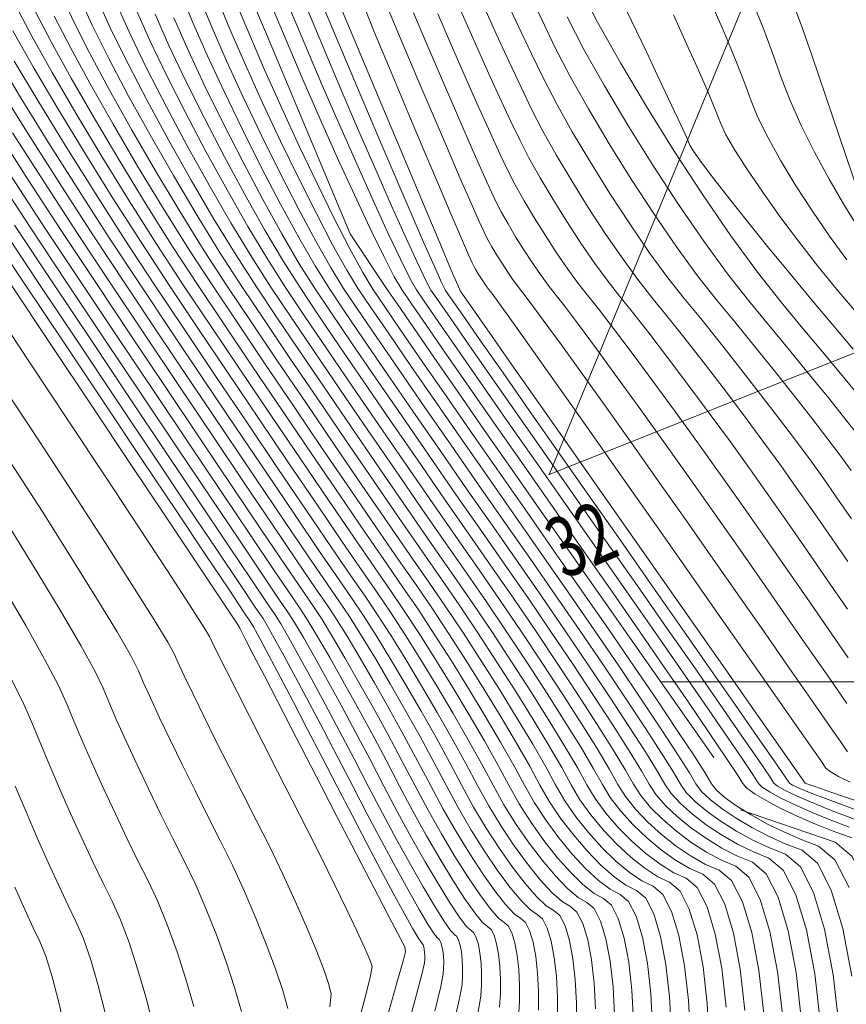
# Model space of a CAD drawing. Units: millimetres. Extents: x 605200 to 617090, y 2087246 to 2101250.
# Drawn here: x 611026 to 611047, y 2095892 to 2095916 of the extents above; entities that cross this region are included whole.
import ezdxf

# ---------------------------------------------------------------- set-up
doc = ezdxf.new("R2010")
doc.units = ezdxf.units.MM
for name, color, linetype in [('CVL_CURV_D', 8, 'Continuous'), ('CVL_CURV_G', 2, 'Continuous'), ('CVL_RETUTM', 8, 'Continuous'), ('Estructura', 4, 'Continuous'), ('ortofoto', 8, 'Continuous')]:
    doc.layers.add(name, color=color, linetype=linetype)
doc.styles.add('MONOTXT4', font='MONOTXT4.shx')
picture_1 = doc.add_image_def('image1.bil', size_in_pixel=(5945, 7002))

msp = doc.modelspace()

# ---------------------------------------------------------------- linework, layer by layer
at = {"layer": 'CVL_CURV_D', "linetype": 'Continuous', "lineweight": 0}
for points, elevation in [([(611047.424, 2095912.134), (611046.252, 2095915.585), (611046.01, 2095916.277), (611045.731, 2095917.037), (611045.43, 2095917.833), (611045.119, 2095918.631), (611044.811, 2095919.398), (611044.519, 2095920.103), (611044.256, 2095920.711), (611044.034, 2095921.191), (611043.82, 2095921.671), (611043.577, 2095922.281), (611043.317, 2095922.989), (611043.05, 2095923.761), (611042.787, 2095924.564), (611042.54, 2095925.365), (611042.32, 2095926.132), (611042.138, 2095926.83), (611041.287, 2095930.315)], 10.5), ([(611034.736, 2095911.164), (611032.671, 2095916.074), (611032.28, 2095917.014), (611031.889, 2095917.967), (611031.513, 2095918.9), (611031.165, 2095919.777), (611030.859, 2095920.564), (611030.608, 2095921.225), (611030.427, 2095921.726), (611030.329, 2095922.032), (611030.051, 2095923.079)], 20.5), ([(611046.455, 2095891.474), (611046.313, 2095892.73), (611046.106, 2095893.821), (611045.842, 2095894.697), (611045.528, 2095895.31), (611045.173, 2095895.611), (611044.787, 2095895.764), (611044.388, 2095895.96), (611043.991, 2095896.19), (611043.612, 2095896.442), (611043.266, 2095896.705), (611042.968, 2095896.969), (611042.733, 2095897.222), (611042.577, 2095897.454), (611042.396, 2095897.769), (611042.094, 2095898.256), (611041.691, 2095898.882), (611041.209, 2095899.616), (611040.67, 2095900.424), (611040.094, 2095901.275), (611039.504, 2095902.136), (611038.92, 2095902.975), (611038.312, 2095903.844), (611037.655, 2095904.788), (611036.975, 2095905.768), (611036.301, 2095906.744), (611035.66, 2095907.676), (611035.08, 2095908.524), (611034.587, 2095909.247), (611034.21, 2095909.807), (611033.863, 2095910.362), (611033.454, 2095911.073), (611033.002, 2095911.902), (611032.528, 2095912.809), (611032.052, 2095913.756), (611031.593, 2095914.703), (611031.172, 2095915.613), (611030.808, 2095916.445), (611030.47, 2095917.264)], 22.5), ([(611034.884, 2095917.336), (611035.331, 2095916.191), (611035.755, 2095915.185), (611036.173, 2095914.193), (611036.573, 2095913.249), (611036.938, 2095912.388), (611037.255, 2095911.643), (611037.51, 2095911.047), (611037.688, 2095910.635), (611037.775, 2095910.439), (611037.818, 2095910.357), (611037.87, 2095910.264), (611037.929, 2095910.164), (611037.993, 2095910.062), (611038.059, 2095909.962), (611038.123, 2095909.869), (611038.184, 2095909.785), (611038.238, 2095909.717), (611038.376, 2095909.532), (611038.673, 2095909.119), (611039.105, 2095908.513), (611039.648, 2095907.749), (611040.277, 2095906.861), (611040.967, 2095905.884), (611041.693, 2095904.852), (611042.432, 2095903.801), (611043.17, 2095902.749), (611043.894, 2095901.716), (611044.581, 2095900.736), (611045.206, 2095899.843), (611045.744, 2095899.074), (611046.171, 2095898.463), (611046.463, 2095898.044), (611046.595, 2095897.852), (611046.697, 2095897.767), (611046.903, 2095897.648), (611047.195, 2095897.502)], 17.5), ([(611040.44, 2095917.329), (611040.903, 2095916.431), (611041.472, 2095915.417), (611042.118, 2095914.332), (611042.812, 2095913.223), (611043.525, 2095912.135), (611044.225, 2095911.115), (611044.885, 2095910.208), (611045.475, 2095909.462), (611046.021, 2095908.807), (611046.559, 2095908.16), (611047.071, 2095907.543), (611047.538, 2095906.978)], 13), ([(611047.274, 2095908.286), (611046.749, 2095908.909), (611046.21, 2095909.552), (611045.669, 2095910.203), (611045.14, 2095910.849), (611044.641, 2095911.468), (611044.189, 2095912.037), (611043.801, 2095912.534), (611043.495, 2095912.936), (611043.29, 2095913.221), (611043.202, 2095913.367), (611043.131, 2095913.534), (611042.974, 2095913.877), (611042.744, 2095914.369), (611042.455, 2095914.983), (611042.118, 2095915.691), (611041.749, 2095916.464), (611041.358, 2095917.276)], 12.5), ([(611043.688, 2095890.98), (611043.636, 2095891.984), (611043.532, 2095892.902), (611043.381, 2095893.7), (611043.188, 2095894.341), (611042.958, 2095894.789), (611042.698, 2095895.009), (611042.403, 2095895.145), (611042.076, 2095895.358), (611041.732, 2095895.632), (611041.383, 2095895.955), (611041.046, 2095896.31), (611040.734, 2095896.686), (611040.462, 2095897.066), (611040.243, 2095897.438), (611040.008, 2095897.869), (611039.686, 2095898.42), (611039.298, 2095899.061), (611038.861, 2095899.761), (611038.395, 2095900.49), (611037.919, 2095901.219), (611037.452, 2095901.918), (611037.013, 2095902.556), (611036.534, 2095903.242), (611035.956, 2095904.079), (611035.308, 2095905.022), (611034.619, 2095906.03), (611033.918, 2095907.059), (611033.234, 2095908.067), (611032.597, 2095909.012), (611032.035, 2095909.849), (611031.495, 2095910.683), (611030.919, 2095911.619), (611030.329, 2095912.613), (611029.75, 2095913.624), (611029.206, 2095914.61), (611028.719, 2095915.53), (611028.314, 2095916.341), (611028.013, 2095917.001)], 25.5), ([(611047.24, 2095892.672), (611047.014, 2095893.861), (611046.727, 2095894.816), (611046.385, 2095895.484), (611045.997, 2095895.811), (611045.581, 2095895.97), (611045.158, 2095896.161), (611044.745, 2095896.376), (611044.356, 2095896.604), (611044.006, 2095896.837), (611043.713, 2095897.063), (611043.49, 2095897.274), (611043.354, 2095897.46), (611043.192, 2095897.736), (611042.897, 2095898.201), (611042.489, 2095898.823), (611041.992, 2095899.567), (611041.428, 2095900.402), (611040.819, 2095901.294), (611040.187, 2095902.209), (611039.555, 2095903.115), (611038.905, 2095904.044), (611038.221, 2095905.024), (611037.531, 2095906.017), (611036.862, 2095906.982), (611036.241, 2095907.882), (611035.695, 2095908.676), (611035.251, 2095909.326), (611034.935, 2095909.793), (611034.652, 2095910.254), (611034.299, 2095910.891), (611033.893, 2095911.665), (611033.454, 2095912.537), (611033, 2095913.471), (611032.551, 2095914.428), (611032.125, 2095915.37), (611031.74, 2095916.26), (611031.375, 2095917.139)], 21.5), ([(611047.169, 2095894.875), (611046.813, 2095895.571), (611046.41, 2095895.911), (611045.978, 2095896.073), (611045.544, 2095896.262), (611045.121, 2095896.469), (611044.727, 2095896.686), (611044.376, 2095896.902), (611044.085, 2095897.11), (611043.869, 2095897.3), (611043.743, 2095897.463), (611043.591, 2095897.719), (611043.298, 2095898.174), (611042.888, 2095898.793), (611042.383, 2095899.543), (611041.807, 2095900.391), (611041.181, 2095901.303), (611040.529, 2095902.246), (611039.873, 2095903.185), (611039.201, 2095904.144), (611038.504, 2095905.143), (611037.809, 2095906.141), (611037.143, 2095907.101), (611036.531, 2095907.985), (611036.002, 2095908.752), (611035.582, 2095909.365), (611035.298, 2095909.786), (611035.047, 2095910.201), (611034.721, 2095910.8), (611034.338, 2095911.546), (611033.917, 2095912.401), (611033.475, 2095913.328), (611033.03, 2095914.29), (611032.601, 2095915.248), (611032.206, 2095916.167), (611031.828, 2095917.076)], 21), ([(611038.601, 2095917.04), (611038.934, 2095916.328), (611039.256, 2095915.648), (611039.552, 2095915.032), (611039.874, 2095914.406), (611040.271, 2095913.699), (611040.722, 2095912.943), (611041.206, 2095912.169), (611041.703, 2095911.411), (611042.191, 2095910.699), (611042.651, 2095910.067), (611043.062, 2095909.547), (611043.473, 2095909.049), (611043.931, 2095908.48), (611044.416, 2095907.866), (611044.908, 2095907.235), (611045.387, 2095906.612), (611045.832, 2095906.023), (611046.223, 2095905.495), (611046.54, 2095905.055), (611046.851, 2095904.608), (611047.228, 2095904.064)], 14.5), ([(611041.796, 2095891.566), (611041.757, 2095892.323), (611041.678, 2095893.017), (611041.564, 2095893.619), (611041.418, 2095894.103), (611041.245, 2095894.442), (611041.049, 2095894.608), (611040.815, 2095894.733), (611040.536, 2095894.956), (611040.225, 2095895.26), (611039.897, 2095895.63), (611039.566, 2095896.047), (611039.245, 2095896.497), (611038.947, 2095896.962), (611038.688, 2095897.426), (611038.416, 2095897.936), (611038.081, 2095898.53), (611037.702, 2095899.18), (611037.296, 2095899.858), (611036.879, 2095900.535), (611036.47, 2095901.182), (611036.085, 2095901.772), (611035.742, 2095902.276), (611035.349, 2095902.841), (611034.823, 2095903.606), (611034.196, 2095904.525), (611033.497, 2095905.554), (611032.756, 2095906.648), (611032.003, 2095907.763), (611031.27, 2095908.854), (611030.585, 2095909.877), (611029.916, 2095910.898), (611029.229, 2095911.983), (611028.547, 2095913.087), (611027.899, 2095914.168), (611027.309, 2095915.18), (611026.803, 2095916.081), (611026.409, 2095916.827)], 27.5), ([(611044.106, 2095891.899), (611043.995, 2095892.873), (611043.835, 2095893.72), (611043.63, 2095894.4), (611043.387, 2095894.876), (611043.111, 2095895.109), (611042.801, 2095895.248), (611042.462, 2095895.458), (611042.108, 2095895.725), (611041.755, 2095896.036), (611041.416, 2095896.376), (611041.106, 2095896.733), (611040.84, 2095897.092), (611040.632, 2095897.44), (611040.406, 2095897.853), (611040.088, 2095898.393), (611039.697, 2095899.031), (611039.252, 2095899.737), (611038.774, 2095900.479), (611038.282, 2095901.229), (611037.794, 2095901.954), (611037.331, 2095902.626), (611036.83, 2095903.343), (611036.239, 2095904.197), (611035.586, 2095905.147), (611034.899, 2095906.149), (611034.208, 2095907.162), (611033.541, 2095908.143), (611032.928, 2095909.051), (611032.398, 2095909.842), (611031.89, 2095910.63), (611031.341, 2095911.528), (611030.775, 2095912.494), (611030.213, 2095913.488), (611029.68, 2095914.468), (611029.198, 2095915.392), (611028.79, 2095916.22), (611028.479, 2095916.909)], 25), ([(611044.576, 2095891.814), (611044.459, 2095892.845), (611044.289, 2095893.74), (611044.072, 2095894.46), (611043.815, 2095894.963), (611043.523, 2095895.209), (611043.198, 2095895.351), (611042.847, 2095895.559), (611042.485, 2095895.818), (611042.126, 2095896.117), (611041.786, 2095896.442), (611041.479, 2095896.78), (611041.219, 2095897.118), (611041.021, 2095897.443), (611040.804, 2095897.836), (611040.489, 2095898.366), (611040.096, 2095899.001), (611039.644, 2095899.713), (611039.154, 2095900.468), (611038.644, 2095901.238), (611038.136, 2095901.991), (611037.648, 2095902.695), (611037.127, 2095903.443), (611036.522, 2095904.315), (611035.864, 2095905.271), (611035.179, 2095906.268), (611034.498, 2095907.265), (611033.849, 2095908.22), (611033.26, 2095909.09), (611032.76, 2095909.835), (611032.284, 2095910.576), (611031.764, 2095911.437), (611031.22, 2095912.376), (611030.676, 2095913.352), (611030.155, 2095914.326), (611029.677, 2095915.254), (611029.267, 2095916.098), (611028.945, 2095916.816)], 24.5), ([(611047.17, 2095896.382), (611046.699, 2095896.563), (611046.251, 2095896.748), (611045.842, 2095896.929), (611045.487, 2095897.1), (611045.202, 2095897.252), (611045.005, 2095897.378), (611044.91, 2095897.471), (611044.785, 2095897.669), (611044.502, 2095898.091), (611044.085, 2095898.703), (611043.558, 2095899.471), (611042.944, 2095900.358), (611042.269, 2095901.331), (611041.555, 2095902.355), (611040.827, 2095903.395), (611040.09, 2095904.445), (611039.354, 2095905.497), (611038.643, 2095906.514), (611037.984, 2095907.459), (611037.403, 2095908.293), (611036.925, 2095908.98), (611036.577, 2095909.483), (611036.386, 2095909.764), (611036.231, 2095910.04), (611035.989, 2095910.527), (611035.675, 2095911.19), (611035.306, 2095911.994), (611034.898, 2095912.901), (611034.467, 2095913.876), (611034.03, 2095914.884), (611033.603, 2095915.889), (611033.185, 2095916.888)], 19.5), ([(611047.567, 2095896.485), (611047.084, 2095896.664), (611046.628, 2095896.841), (611046.213, 2095897.011), (611045.857, 2095897.165), (611045.575, 2095897.299), (611045.383, 2095897.404), (611045.299, 2095897.474), (611045.183, 2095897.652), (611044.903, 2095898.064), (611044.484, 2095898.674), (611043.949, 2095899.446), (611043.323, 2095900.347), (611042.631, 2095901.34), (611041.897, 2095902.391), (611041.144, 2095903.465), (611040.387, 2095904.545), (611039.637, 2095905.615), (611038.921, 2095906.639), (611038.264, 2095907.578), (611037.693, 2095908.396), (611037.233, 2095909.057), (611036.909, 2095909.523), (611036.748, 2095909.757), (611036.626, 2095909.986), (611036.411, 2095910.436), (611036.12, 2095911.072), (611035.769, 2095911.858), (611035.372, 2095912.758), (611034.946, 2095913.739), (611034.506, 2095914.763), (611034.069, 2095915.796), (611033.637, 2095916.826)], 19), ([(611047.47, 2095896.764), (611047.004, 2095896.934), (611046.585, 2095897.092), (611046.227, 2095897.231), (611045.947, 2095897.346), (611045.762, 2095897.43), (611045.688, 2095897.477), (611045.581, 2095897.636), (611045.304, 2095898.037), (611044.882, 2095898.644), (611044.34, 2095899.422), (611043.702, 2095900.336), (611042.994, 2095901.35), (611042.239, 2095902.428), (611041.462, 2095903.535), (611040.683, 2095904.646), (611039.92, 2095905.734), (611039.199, 2095906.763), (611038.545, 2095907.697), (611037.984, 2095908.499), (611037.54, 2095909.133), (611037.241, 2095909.562), (611037.111, 2095909.75), (611037.02, 2095909.933), (611036.834, 2095910.345), (611036.566, 2095910.953), (611036.231, 2095911.722), (611035.846, 2095912.616), (611035.425, 2095913.601), (611034.983, 2095914.641), (611034.535, 2095915.703), (611034.09, 2095916.763)], 18.5), ([(611035.648, 2095916.839), (611036.033, 2095915.927), (611036.422, 2095915.008), (611036.803, 2095914.116), (611037.16, 2095913.283), (611037.48, 2095912.542), (611037.748, 2095911.927), (611037.95, 2095911.47), (611038.071, 2095911.205), (611038.161, 2095911.032), (611038.27, 2095910.836), (611038.395, 2095910.627), (611038.529, 2095910.413), (611038.666, 2095910.204), (611038.801, 2095910.007), (611038.928, 2095909.832), (611039.042, 2095909.688), (611039.225, 2095909.451), (611039.549, 2095909.012), (611039.991, 2095908.405), (611040.525, 2095907.663), (611041.129, 2095906.819), (611041.778, 2095905.907), (611042.448, 2095904.959), (611043.116, 2095904.01), (611043.783, 2095903.059), (611044.45, 2095902.107), (611045.093, 2095901.188), (611045.688, 2095900.335), (611046.213, 2095899.583), (611046.643, 2095898.964), (611046.956, 2095898.512), (611047.127, 2095898.262)], 17), ([(611038.048, 2095916.862), (611038.377, 2095916.141), (611038.697, 2095915.447), (611038.995, 2095914.813), (611039.256, 2095914.267), (611039.532, 2095913.731), (611039.871, 2095913.127), (611040.257, 2095912.48), (611040.671, 2095911.818), (611041.095, 2095911.169), (611041.513, 2095910.561), (611041.907, 2095910.02), (611042.258, 2095909.575), (611042.623, 2095909.129), (611043.054, 2095908.586), (611043.531, 2095907.974), (611044.032, 2095907.321), (611044.536, 2095906.653), (611045.021, 2095906), (611045.468, 2095905.388), (611045.855, 2095904.846), (611046.238, 2095904.298), (611046.672, 2095903.673), (611047.139, 2095902.998)], 15), ([(611047.113, 2095910.515), (611046.682, 2095911.101), (611046.255, 2095911.725), (611045.846, 2095912.359), (611045.472, 2095912.977), (611045.15, 2095913.554), (611044.896, 2095914.062), (611044.727, 2095914.476), (611044.57, 2095914.905), (611044.353, 2095915.457), (611044.087, 2095916.101), (611043.787, 2095916.807)], 11.5), ([(611047.453, 2095911.227), (611047.061, 2095911.853), (611046.674, 2095912.519), (611046.307, 2095913.199), (611045.977, 2095913.863), (611045.699, 2095914.482), (611045.489, 2095915.03), (611045.29, 2095915.591), (611045.042, 2095916.247), (611044.759, 2095916.967)], 11), ([(611042.269, 2095891.42), (611042.227, 2095892.238), (611042.142, 2095892.988), (611042.018, 2095893.639), (611041.861, 2095894.163), (611041.673, 2095894.529), (611041.461, 2095894.708), (611041.212, 2095894.836), (611040.921, 2095895.056), (611040.602, 2095895.353), (611040.269, 2095895.711), (611039.936, 2095896.113), (611039.617, 2095896.544), (611039.326, 2095896.988), (611039.077, 2095897.429), (611038.814, 2095897.919), (611038.482, 2095898.503), (611038.101, 2095899.15), (611037.687, 2095899.834), (611037.258, 2095900.524), (611036.832, 2095901.191), (611036.427, 2095901.808), (611036.059, 2095902.346), (611035.645, 2095902.942), (611035.107, 2095903.724), (611034.474, 2095904.649), (611033.777, 2095905.673), (611033.046, 2095906.751), (611032.311, 2095907.839), (611031.601, 2095908.894), (611030.948, 2095909.87), (611030.311, 2095910.844), (611029.651, 2095911.892), (611028.993, 2095912.969), (611028.362, 2095914.032), (611027.783, 2095915.038), (611027.282, 2095915.944), (611026.885, 2095916.705)], 27), ([(611042.742, 2095891.273), (611042.697, 2095892.153), (611042.605, 2095892.959), (611042.472, 2095893.66), (611042.303, 2095894.222), (611042.102, 2095894.616), (611041.873, 2095894.808), (611041.609, 2095894.939), (611041.306, 2095895.157), (611040.978, 2095895.446), (611040.64, 2095895.792), (611040.306, 2095896.179), (611039.989, 2095896.591), (611039.705, 2095897.014), (611039.466, 2095897.432), (611039.212, 2095897.903), (611038.884, 2095898.475), (611038.5, 2095899.121), (611038.078, 2095899.809), (611037.637, 2095900.513), (611037.195, 2095901.201), (611036.769, 2095901.845), (611036.377, 2095902.416), (611035.941, 2095903.042), (611035.39, 2095903.842), (611034.752, 2095904.774), (611034.058, 2095905.792), (611033.337, 2095906.854), (611032.619, 2095907.915), (611031.933, 2095908.933), (611031.31, 2095909.863), (611030.706, 2095910.791), (611030.074, 2095911.801), (611029.438, 2095912.85), (611028.825, 2095913.896), (611028.257, 2095914.895), (611027.761, 2095915.806), (611027.361, 2095916.584)], 26.5), ([(611045.516, 2095891.644), (611045.386, 2095892.787), (611045.197, 2095893.78), (611044.957, 2095894.578), (611044.672, 2095895.137), (611044.348, 2095895.41), (611043.992, 2095895.557), (611043.617, 2095895.759), (611043.238, 2095896.004), (611042.869, 2095896.279), (611042.526, 2095896.574), (611042.223, 2095896.874), (611041.976, 2095897.17), (611041.799, 2095897.449), (611041.6, 2095897.803), (611041.291, 2095898.311), (611040.893, 2095898.942), (611040.427, 2095899.664), (611039.912, 2095900.446), (611039.369, 2095901.257), (611038.82, 2095902.063), (611038.284, 2095902.835), (611037.72, 2095903.643), (611037.089, 2095904.552), (611036.42, 2095905.52), (611035.74, 2095906.506), (611035.079, 2095907.471), (611034.464, 2095908.372), (611033.924, 2095909.169), (611033.485, 2095909.821), (611033.074, 2095910.469), (611032.609, 2095911.255), (611032.111, 2095912.139), (611031.602, 2095913.081), (611031.103, 2095914.041), (611030.635, 2095914.979), (611030.219, 2095915.855), (611029.877, 2095916.63)], 23.5), ([(611045.986, 2095891.559), (611045.849, 2095892.758), (611045.652, 2095893.8), (611045.4, 2095894.638), (611045.1, 2095895.223), (611044.76, 2095895.51), (611044.389, 2095895.661), (611044.003, 2095895.86), (611043.615, 2095896.097), (611043.241, 2095896.361), (611042.896, 2095896.639), (611042.596, 2095896.922), (611042.355, 2095897.196), (611042.188, 2095897.452), (611041.998, 2095897.786), (611041.693, 2095898.283), (611041.292, 2095898.912), (611040.818, 2095899.64), (611040.291, 2095900.435), (611039.732, 2095901.266), (611039.162, 2095902.1), (611038.602, 2095902.905), (611038.016, 2095903.743), (611037.372, 2095904.67), (611036.697, 2095905.644), (611036.021, 2095906.625), (611035.37, 2095907.573), (611034.772, 2095908.448), (611034.255, 2095909.208), (611033.848, 2095909.814), (611033.468, 2095910.415), (611033.031, 2095911.164), (611032.557, 2095912.02), (611032.065, 2095912.945), (611031.577, 2095913.898), (611031.114, 2095914.841), (611030.696, 2095915.734), (611030.342, 2095916.538)], 23), ([(611036.311, 2095916.669), (611036.671, 2095915.824), (611037.033, 2095914.982), (611037.382, 2095914.178), (611037.704, 2095913.442), (611037.985, 2095912.807), (611038.211, 2095912.306), (611038.367, 2095911.97), (611038.503, 2095911.707), (611038.67, 2095911.409), (611038.86, 2095911.09), (611039.064, 2095910.764), (611039.273, 2095910.445), (611039.479, 2095910.145), (611039.673, 2095909.879), (611039.846, 2095909.66), (611040.075, 2095909.371), (611040.426, 2095908.906), (611040.876, 2095908.297), (611041.402, 2095907.577), (611041.98, 2095906.778), (611042.589, 2095905.93), (611043.203, 2095905.067), (611043.801, 2095904.219), (611044.397, 2095903.369), (611045.005, 2095902.499), (611045.604, 2095901.641), (611046.17, 2095900.827), (611046.682, 2095900.091), (611047.115, 2095899.465)], 16.5), ([(611037.493, 2095916.716), (611037.826, 2095915.968), (611038.153, 2095915.241), (611038.46, 2095914.567), (611038.733, 2095913.977), (611038.96, 2095913.501), (611039.189, 2095913.057), (611039.471, 2095912.554), (611039.791, 2095912.016), (611040.135, 2095911.467), (611040.488, 2095910.928), (611040.835, 2095910.422), (611041.162, 2095909.973), (611041.454, 2095909.603), (611041.774, 2095909.21), (611042.178, 2095908.693), (611042.646, 2095908.082), (611043.155, 2095907.406), (611043.684, 2095906.695), (611044.211, 2095905.977), (611044.713, 2095905.281), (611045.171, 2095904.637), (611045.624, 2095903.989), (611046.117, 2095903.282), (611046.627, 2095902.546), (611047.135, 2095901.811)], 15.5), ([(611040.144, 2095916.563), (611040.56, 2095915.756), (611041.072, 2095914.844), (611041.653, 2095913.869), (611042.277, 2095912.871), (611042.917, 2095911.893), (611043.547, 2095910.976), (611044.141, 2095910.161), (611044.67, 2095909.49), (611045.172, 2095908.888), (611045.683, 2095908.267), (611046.186, 2095907.651), (611046.662, 2095907.064), (611047.091, 2095906.529), (611047.454, 2095906.07)], 13.5), ([(611040.374, 2095891.404), (611040.377, 2095892.005), (611040.347, 2095892.578), (611040.288, 2095893.103), (611040.201, 2095893.559), (611040.091, 2095893.925), (611039.96, 2095894.181), (611039.811, 2095894.307), (611039.623, 2095894.423), (611039.38, 2095894.654), (611039.095, 2095894.981), (611038.783, 2095895.386), (611038.456, 2095895.85), (611038.128, 2095896.356), (611037.812, 2095896.884), (611037.521, 2095897.418), (611037.221, 2095897.986), (611036.877, 2095898.612), (611036.505, 2095899.27), (611036.122, 2095899.931), (611035.742, 2095900.568), (611035.382, 2095901.154), (611035.059, 2095901.663), (611034.788, 2095902.066), (611034.46, 2095902.541), (611033.974, 2095903.251), (611033.362, 2095904.152), (611032.655, 2095905.197), (611031.885, 2095906.34), (611031.081, 2095907.535), (611030.275, 2095908.736), (611029.497, 2095909.899), (611028.732, 2095911.059), (611027.961, 2095912.255), (611027.211, 2095913.443), (611026.51, 2095914.575), (611025.886, 2095915.608)], 29), ([(611040.85, 2095891.859), (611040.817, 2095892.493), (611040.751, 2095893.074), (611040.656, 2095893.579), (611040.533, 2095893.985), (611040.388, 2095894.268), (611040.224, 2095894.407), (611040.02, 2095894.527), (611039.765, 2095894.755), (611039.472, 2095895.074), (611039.154, 2095895.467), (611038.826, 2095895.916), (611038.5, 2095896.403), (611038.19, 2095896.91), (611037.91, 2095897.421), (611037.619, 2095897.969), (611037.279, 2095898.585), (611036.904, 2095899.24), (611036.513, 2095899.906), (611036.121, 2095900.557), (611035.745, 2095901.164), (611035.401, 2095901.699), (611035.106, 2095902.136), (611034.756, 2095902.641), (611034.257, 2095903.369), (611033.64, 2095904.276), (611032.936, 2095905.316), (611032.175, 2095906.442), (611031.388, 2095907.611), (611030.606, 2095908.776), (611029.86, 2095909.891), (611029.127, 2095911.005), (611028.384, 2095912.164), (611027.656, 2095913.324), (611026.973, 2095914.439), (611026.36, 2095915.465)], 28.5), ([(611039.901, 2095891.615), (611039.904, 2095892.151), (611039.878, 2095892.663), (611039.824, 2095893.132), (611039.747, 2095893.539), (611039.649, 2095893.866), (611039.532, 2095894.095), (611039.399, 2095894.207), (611039.226, 2095894.32), (611038.995, 2095894.554), (611038.719, 2095894.888), (611038.411, 2095895.305), (611038.086, 2095895.784), (611037.755, 2095896.309), (611037.433, 2095896.858), (611037.133, 2095897.415), (611036.823, 2095898.003), (611036.476, 2095898.64), (611036.106, 2095899.299), (611035.73, 2095899.955), (611035.363, 2095900.579), (611035.02, 2095901.145), (611034.717, 2095901.626), (611034.47, 2095901.996), (611034.163, 2095902.44), (611033.691, 2095903.133), (611033.084, 2095904.028), (611032.375, 2095905.078), (611031.594, 2095906.237), (611030.773, 2095907.459), (611029.943, 2095908.697), (611029.135, 2095909.906), (611028.338, 2095911.113), (611027.539, 2095912.346), (611026.766, 2095913.561), (611026.047, 2095914.711)], 29.5), ([(611038.929, 2095891.623), (611038.956, 2095892.036), (611038.958, 2095892.444), (611038.938, 2095892.833), (611038.897, 2095893.189), (611038.839, 2095893.498), (611038.764, 2095893.747), (611038.675, 2095893.921), (611038.574, 2095894.006), (611038.431, 2095894.114), (611038.224, 2095894.353), (611037.965, 2095894.702), (611037.668, 2095895.142), (611037.346, 2095895.653), (611037.01, 2095896.214), (611036.676, 2095896.806), (611036.355, 2095897.41), (611036.027, 2095898.036), (611035.673, 2095898.695), (611035.309, 2095899.359), (611034.947, 2095900.003), (611034.605, 2095900.601), (611034.295, 2095901.126), (611034.034, 2095901.553), (611033.835, 2095901.856), (611033.571, 2095902.24), (611033.125, 2095902.897), (611032.528, 2095903.779), (611031.814, 2095904.839), (611031.013, 2095906.031), (611030.158, 2095907.306), (611029.279, 2095908.618), (611028.41, 2095909.92), (611027.548, 2095911.22), (611026.694, 2095912.528), (611025.875, 2095913.798)], 30.5), ([(611037.92, 2095891.742), (611037.992, 2095892.175), (611038.011, 2095892.458), (611038.012, 2095892.737), (611037.998, 2095893.003), (611037.971, 2095893.247), (611037.93, 2095893.458), (611037.879, 2095893.628), (611037.818, 2095893.747), (611037.749, 2095893.806), (611037.637, 2095893.908), (611037.454, 2095894.152), (611037.212, 2095894.516), (611036.925, 2095894.98), (611036.605, 2095895.521), (611036.266, 2095896.12), (611035.919, 2095896.755), (611035.577, 2095897.404), (611035.231, 2095898.07), (611034.871, 2095898.75), (611034.511, 2095899.419), (611034.165, 2095900.052), (611033.847, 2095900.623), (611033.57, 2095901.108), (611033.35, 2095901.481), (611033.199, 2095901.716), (611032.978, 2095902.04), (611032.558, 2095902.66), (611031.973, 2095903.53), (611031.253, 2095904.601), (611030.432, 2095905.825), (611029.543, 2095907.154), (611028.616, 2095908.54), (611027.685, 2095909.934), (611026.759, 2095911.327), (611025.849, 2095912.71)], 31.5), ([(611038.461, 2095891.899), (611038.483, 2095892.247), (611038.485, 2095892.59), (611038.468, 2095892.918), (611038.434, 2095893.218), (611038.385, 2095893.478), (611038.322, 2095893.688), (611038.247, 2095893.834), (611038.162, 2095893.906), (611038.034, 2095894.011), (611037.839, 2095894.252), (611037.589, 2095894.609), (611037.297, 2095895.061), (611036.976, 2095895.587), (611036.638, 2095896.167), (611036.297, 2095896.781), (611035.966, 2095897.407), (611035.629, 2095898.053), (611035.272, 2095898.722), (611034.91, 2095899.389), (611034.556, 2095900.027), (611034.226, 2095900.612), (611033.933, 2095901.117), (611033.692, 2095901.517), (611033.517, 2095901.786), (611033.274, 2095902.14), (611032.841, 2095902.778), (611032.251, 2095903.655), (611031.534, 2095904.72), (611030.723, 2095905.928), (611029.85, 2095907.23), (611028.948, 2095908.579), (611028.047, 2095909.927), (611027.154, 2095911.273), (611026.271, 2095912.619)], 31), ([(611036.152, 2095891.352), (611036.379, 2095892.18), (611036.529, 2095892.746), (611036.587, 2095893.003), (611036.593, 2095893.09), (611036.593, 2095893.176), (611036.589, 2095893.258), (611036.58, 2095893.333), (611036.568, 2095893.398), (611036.552, 2095893.45), (611036.533, 2095893.487), (611036.512, 2095893.505), (611036.445, 2095893.599), (611036.298, 2095893.851), (611036.082, 2095894.237), (611035.811, 2095894.736), (611035.495, 2095895.324), (611035.149, 2095895.978), (611034.783, 2095896.677), (611034.411, 2095897.396), (611034.037, 2095898.12), (611033.667, 2095898.832), (611033.314, 2095899.508), (611032.991, 2095900.124), (611032.709, 2095900.656), (611032.483, 2095901.08), (611032.324, 2095901.371), (611032.246, 2095901.506), (611032.089, 2095901.739), (611031.709, 2095902.306), (611031.139, 2095903.157), (611030.412, 2095904.244), (611029.561, 2095905.517), (611028.62, 2095906.926), (611027.621, 2095908.422), (611026.597, 2095909.955), (611025.575, 2095911.488)], 33), ([(611036.842, 2095891.799), (611036.992, 2095892.411), (611037.055, 2095892.727), (611037.065, 2095892.879), (611037.066, 2095893.029), (611037.059, 2095893.173), (611037.044, 2095893.304), (611037.022, 2095893.418), (611036.994, 2095893.51), (611036.962, 2095893.574), (611036.925, 2095893.605), (611036.843, 2095893.702), (611036.683, 2095893.951), (611036.459, 2095894.33), (611036.182, 2095894.817), (611035.865, 2095895.39), (611035.521, 2095896.026), (611035.162, 2095896.703), (611034.799, 2095897.399), (611034.435, 2095898.103), (611034.068, 2095898.804), (611033.713, 2095899.478), (611033.382, 2095900.1), (611033.088, 2095900.645), (611032.845, 2095901.089), (611032.666, 2095901.408), (611032.563, 2095901.576), (611032.385, 2095901.839), (611031.992, 2095902.424), (611031.417, 2095903.282), (611030.692, 2095904.363), (611029.852, 2095905.62), (611028.927, 2095907.002), (611027.952, 2095908.461), (611026.96, 2095909.948), (611025.97, 2095911.434)], 32.5), ([(611043.797, 2095898.117), (611040.191, 2095903.255), (611039.498, 2095904.245), (611038.788, 2095905.261), (611038.087, 2095906.266), (611037.423, 2095907.22), (611036.822, 2095908.087), (611036.31, 2095908.828), (611035.914, 2095909.405), (611035.661, 2095909.778), (611034.736, 2095911.164)], 20.5), ([(611035.688, 2095891.766), (611035.917, 2095892.561), (611036.065, 2095893.081), (611036.118, 2095893.279), (611036.1, 2095893.404), (611036.048, 2095893.496), (611035.913, 2095893.75), (611035.706, 2095894.144), (611035.439, 2095894.655), (611035.125, 2095895.258), (611034.776, 2095895.931), (611034.404, 2095896.651), (611034.022, 2095897.393), (611033.639, 2095898.136), (611033.266, 2095898.859), (611032.915, 2095899.538), (611032.599, 2095900.148), (611032.33, 2095900.667), (611032.121, 2095901.071), (611031.982, 2095901.335), (611031.928, 2095901.436), (611031.792, 2095901.639), (611031.426, 2095902.187), (611030.861, 2095903.033), (611030.131, 2095904.125), (611029.271, 2095905.414), (611028.312, 2095906.85), (611027.289, 2095908.383), (611026.234, 2095909.962)], 33.5), ([(611034.232, 2095891.909), (611034.261, 2095892.224), (611034.206, 2095892.464), (611034.077, 2095892.84), (611033.887, 2095893.328), (611033.646, 2095893.902), (611033.366, 2095894.537), (611033.056, 2095895.207), (611032.729, 2095895.888), (611032.395, 2095896.553), (611032.056, 2095897.214), (611031.717, 2095897.883), (611031.39, 2095898.536), (611031.086, 2095899.147), (611030.818, 2095899.694), (611030.597, 2095900.151), (611030.436, 2095900.494), (611030.346, 2095900.7), (611030.187, 2095900.993), (611029.827, 2095901.584), (611029.297, 2095902.426), (611028.628, 2095903.472), (611027.85, 2095904.674), (611026.993, 2095905.985), (611026.088, 2095907.359)], 34.5), ([(611033.179, 2095891.865), (611033.053, 2095892.314), (611032.871, 2095892.856), (611032.645, 2095893.466), (611032.384, 2095894.117), (611032.099, 2095894.782), (611031.799, 2095895.435), (611031.496, 2095896.049), (611031.186, 2095896.657), (611030.868, 2095897.292), (611030.554, 2095897.928), (611030.256, 2095898.542), (611029.986, 2095899.107), (611029.755, 2095899.601), (611029.576, 2095899.997), (611029.461, 2095900.272), (611029.282, 2095900.625), (611028.924, 2095901.245), (611028.414, 2095902.086), (611027.782, 2095903.103), (611027.055, 2095904.25), (611026.263, 2095905.482)], 35), ([(611032.028, 2095891.787), (611031.855, 2095892.385), (611031.643, 2095893.03), (611031.402, 2095893.697), (611031.141, 2095894.356), (611030.87, 2095894.982), (611030.597, 2095895.546), (611030.316, 2095896.1), (611030.019, 2095896.7), (611029.719, 2095897.321), (611029.426, 2095897.936), (611029.154, 2095898.521), (611028.914, 2095899.051), (611028.717, 2095899.5), (611028.576, 2095899.844), (611028.378, 2095900.258), (611028.021, 2095900.907), (611027.531, 2095901.747), (611026.935, 2095902.735), (611026.261, 2095903.826)], 35.5), ([(611029.823, 2095891.442), (611029.64, 2095892.159), (611029.438, 2095892.857), (611029.226, 2095893.506), (611029.01, 2095894.076), (611028.8, 2095894.538), (611028.576, 2095894.986), (611028.321, 2095895.517), (611028.048, 2095896.106), (611027.767, 2095896.724), (611027.49, 2095897.348), (611027.23, 2095897.951), (611026.998, 2095898.506), (611026.805, 2095898.988), (611026.569, 2095899.523), (611026.214, 2095900.23)], 36.5), ([(611028.639, 2095891.723), (611028.457, 2095892.437), (611028.268, 2095893.081), (611028.08, 2095893.623), (611027.901, 2095894.034), (611027.706, 2095894.429), (611027.472, 2095894.926), (611027.212, 2095895.498), (611026.937, 2095896.119), (611026.658, 2095896.762), (611026.388, 2095897.401)], 37), ([(611048.335, 2095891.134), (611048.167, 2095892.615), (611047.923, 2095893.901), (611047.611, 2095894.935), (611047.242, 2095895.657), (611046.822, 2095896.012), (611044.467, 2095896.814)], 20.5), ([(611027.637, 2095891.288), (611027.475, 2095892.017), (611027.31, 2095892.655), (611027.151, 2095893.17), (611027.003, 2095893.531), (611026.836, 2095893.872), (611026.623, 2095894.335), (611026.376, 2095894.89)], 37.5)]:
    msp.add_lwpolyline(points, dxfattribs=dict(at, elevation=elevation))
at = {"layer": 'CVL_CURV_G', "linetype": 'Continuous', "lineweight": 5}
for points, elevation in [([(611043.215, 2095891.127), (611043.167, 2095892.069), (611043.069, 2095892.931), (611042.926, 2095893.68), (611042.745, 2095894.281), (611042.53, 2095894.702), (611042.286, 2095894.909), (611042.006, 2095895.042), (611041.691, 2095895.257), (611041.355, 2095895.539), (611041.012, 2095895.873), (611040.676, 2095896.245), (611040.362, 2095896.639), (611040.083, 2095897.04), (611039.855, 2095897.435), (611039.61, 2095897.886), (611039.285, 2095898.448), (611038.899, 2095899.091), (611038.47, 2095899.785), (611038.016, 2095900.502), (611037.557, 2095901.21), (611037.11, 2095901.881), (611036.695, 2095902.486), (611036.238, 2095903.142), (611035.673, 2095903.961), (611035.03, 2095904.898), (611034.338, 2095905.911), (611033.627, 2095906.956), (611032.926, 2095907.991), (611032.265, 2095908.972), (611031.673, 2095909.856), (611031.1, 2095910.737), (611030.496, 2095911.71), (611029.884, 2095912.731), (611029.288, 2095913.76), (611028.732, 2095914.753), (611028.24, 2095915.668), (611027.838, 2095916.462), (611027.548, 2095917.094)], 26), ([(611046.925, 2095891.389), (611046.776, 2095892.701), (611046.56, 2095893.841), (611046.284, 2095894.756), (611045.957, 2095895.397), (611045.585, 2095895.711), (611045.184, 2095895.867), (611044.773, 2095896.061), (611044.368, 2095896.283), (611043.984, 2095896.523), (611043.636, 2095896.771), (611043.341, 2095897.016), (611043.112, 2095897.248), (611042.966, 2095897.457), (611042.794, 2095897.752), (611042.495, 2095898.229), (611042.09, 2095898.852), (611041.601, 2095899.592), (611041.049, 2095900.413), (611040.457, 2095901.284), (611039.845, 2095902.173), (611039.238, 2095903.045), (611038.609, 2095903.944), (611037.938, 2095904.906), (611037.253, 2095905.893), (611036.582, 2095906.863), (611035.951, 2095907.779), (611035.387, 2095908.6), (611034.919, 2095909.287), (611034.573, 2095909.8), (611034.258, 2095910.308), (611033.876, 2095910.982), (611033.447, 2095911.783), (611032.991, 2095912.673), (611032.526, 2095913.613), (611032.072, 2095914.565), (611031.648, 2095915.491), (611031.274, 2095916.352), (611030.923, 2095917.201)], 22), ([(611039.172, 2095917.208), (611039.517, 2095916.484), (611039.848, 2095915.798), (611040.217, 2095915.081), (611040.672, 2095914.272), (611041.187, 2095913.406), (611041.741, 2095912.52), (611042.31, 2095911.652), (611042.869, 2095910.838), (611043.396, 2095910.114), (611043.866, 2095909.518), (611044.322, 2095908.968), (611044.807, 2095908.373), (611045.301, 2095907.759), (611045.785, 2095907.149), (611046.239, 2095906.57), (611046.643, 2095906.046), (611046.979, 2095905.602), (611047.225, 2095905.263)], 14), ([(611047.235, 2095896.112), (611046.773, 2095896.279), (611046.314, 2095896.463), (611045.875, 2095896.655), (611045.47, 2095896.848), (611045.117, 2095897.034), (611044.83, 2095897.205), (611044.626, 2095897.352), (611044.521, 2095897.468), (611044.387, 2095897.686), (611044.1, 2095898.119), (611043.686, 2095898.733), (611043.166, 2095899.495), (611042.565, 2095900.369), (611041.906, 2095901.322), (611041.213, 2095902.318), (611040.509, 2095903.325), (611039.794, 2095904.345), (611039.071, 2095905.379), (611038.365, 2095906.39), (611037.703, 2095907.34), (611037.112, 2095908.19), (611036.618, 2095908.904), (611036.246, 2095909.444), (611036.023, 2095909.771), (611035.836, 2095910.094), (611035.566, 2095910.618), (611035.229, 2095911.309), (611034.843, 2095912.129), (611034.423, 2095913.043), (611033.988, 2095914.014), (611033.554, 2095915.006), (611033.137, 2095915.981), (611032.732, 2095916.951)], 20), ([(611045.046, 2095891.729), (611044.922, 2095892.816), (611044.743, 2095893.76), (611044.515, 2095894.519), (611044.243, 2095895.05), (611043.935, 2095895.31), (611043.595, 2095895.454), (611043.232, 2095895.659), (611042.862, 2095895.911), (611042.498, 2095896.198), (611042.156, 2095896.508), (611041.851, 2095896.827), (611041.597, 2095897.144), (611041.41, 2095897.446), (611041.202, 2095897.819), (611040.89, 2095898.338), (611040.494, 2095898.972), (611040.035, 2095899.688), (611039.533, 2095900.457), (611039.007, 2095901.247), (611038.478, 2095902.027), (611037.966, 2095902.765), (611037.423, 2095903.543), (611036.805, 2095904.433), (611036.142, 2095905.395), (611035.46, 2095906.387), (611034.789, 2095907.368), (611034.157, 2095908.296), (611033.592, 2095909.13), (611033.123, 2095909.828), (611032.679, 2095910.523), (611032.186, 2095911.346), (611031.666, 2095912.257), (611031.139, 2095913.216), (611030.629, 2095914.183), (611030.156, 2095915.117), (611029.743, 2095915.977), (611029.411, 2095916.723)], 24), ([(611047.381, 2095897.027), (611046.956, 2095897.173), (611046.597, 2095897.297), (611046.319, 2095897.393), (611046.14, 2095897.456), (611046.076, 2095897.479), (611045.979, 2095897.619), (611045.706, 2095898.009), (611045.281, 2095898.614), (611044.732, 2095899.398), (611044.081, 2095900.325), (611043.356, 2095901.359), (611042.58, 2095902.464), (611041.78, 2095903.605), (611040.979, 2095904.746), (611040.203, 2095905.852), (611039.477, 2095906.887), (611038.825, 2095907.816), (611038.274, 2095908.602), (611037.848, 2095909.209), (611037.573, 2095909.601), (611037.473, 2095909.743), (611037.415, 2095909.879), (611037.256, 2095910.254), (611037.011, 2095910.835), (611036.694, 2095911.586), (611036.32, 2095912.473), (611035.904, 2095913.463), (611035.459, 2095914.52), (611035, 2095915.61), (611034.542, 2095916.701)], 18), ([(611036.92, 2095916.639), (611037.263, 2095915.849), (611037.604, 2095915.073), (611037.928, 2095914.342), (611038.222, 2095913.687), (611038.472, 2095913.141), (611038.663, 2095912.736), (611038.846, 2095912.382), (611039.071, 2095911.981), (611039.326, 2095911.553), (611039.6, 2095911.116), (611039.881, 2095910.686), (611040.157, 2095910.284), (611040.417, 2095909.926), (611040.65, 2095909.632), (611040.924, 2095909.29), (611041.302, 2095908.799), (611041.761, 2095908.19), (611042.278, 2095907.492), (611042.832, 2095906.736), (611043.4, 2095905.953), (611043.958, 2095905.174), (611044.486, 2095904.428), (611045.01, 2095903.679), (611045.561, 2095902.89), (611046.116, 2095902.093), (611046.653, 2095901.319), (611047.15, 2095900.6)], 16), ([(611047.343, 2095909.21), (611046.869, 2095909.772), (611046.391, 2095910.359), (611045.911, 2095910.975), (611045.448, 2095911.596), (611045.017, 2095912.198), (611044.636, 2095912.756), (611044.323, 2095913.245), (611044.093, 2095913.642), (611043.964, 2095913.922), (611043.851, 2095914.219), (611043.663, 2095914.667), (611043.416, 2095915.235), (611043.121, 2095915.895), (611042.792, 2095916.618)], 12), ([(611041.323, 2095891.712), (611041.287, 2095892.408), (611041.215, 2095893.046), (611041.11, 2095893.599), (611040.976, 2095894.044), (611040.817, 2095894.355), (611040.636, 2095894.507), (611040.417, 2095894.63), (611040.15, 2095894.855), (611039.849, 2095895.167), (611039.526, 2095895.548), (611039.196, 2095895.982), (611038.872, 2095896.45), (611038.569, 2095896.936), (611038.299, 2095897.424), (611038.017, 2095897.953), (611037.68, 2095898.558), (611037.303, 2095899.21), (611036.904, 2095899.882), (611036.5, 2095900.546), (611036.107, 2095901.173), (611035.743, 2095901.736), (611035.424, 2095902.206), (611035.052, 2095902.741), (611034.54, 2095903.488), (611033.918, 2095904.401), (611033.216, 2095905.435), (611032.465, 2095906.545), (611031.696, 2095907.687), (611030.938, 2095908.815), (611030.222, 2095909.884), (611029.522, 2095910.952), (611028.806, 2095912.074), (611028.102, 2095913.206), (611027.436, 2095914.304), (611026.834, 2095915.323), (611026.324, 2095916.219)], 28), ([(611039.429, 2095891.825), (611039.431, 2095892.298), (611039.408, 2095892.748), (611039.361, 2095893.16), (611039.293, 2095893.519), (611039.206, 2095893.806), (611039.103, 2095894.008), (611038.987, 2095894.106), (611038.829, 2095894.217), (611038.609, 2095894.453), (611038.342, 2095894.795), (611038.04, 2095895.223), (611037.716, 2095895.719), (611037.383, 2095896.261), (611037.054, 2095896.832), (611036.744, 2095897.412), (611036.425, 2095898.02), (611036.075, 2095898.667), (611035.708, 2095899.329), (611035.339, 2095899.979), (611034.984, 2095900.59), (611034.658, 2095901.136), (611034.375, 2095901.59), (611034.152, 2095901.926), (611033.867, 2095902.34), (611033.408, 2095903.015), (611032.806, 2095903.903), (611032.095, 2095904.958), (611031.304, 2095906.134), (611030.465, 2095907.383), (611029.611, 2095908.658), (611028.772, 2095909.913), (611027.943, 2095911.166), (611027.116, 2095912.437), (611026.32, 2095913.68)], 30), ([(611037.304, 2095891.418), (611037.456, 2095892.077), (611037.524, 2095892.451), (611037.538, 2095892.668), (611037.539, 2095892.883), (611037.528, 2095893.088), (611037.507, 2095893.275), (611037.476, 2095893.438), (611037.437, 2095893.569), (611037.39, 2095893.66), (611037.337, 2095893.705), (611037.24, 2095893.805), (611037.068, 2095894.051), (611036.836, 2095894.423), (611036.554, 2095894.898), (611036.235, 2095895.455), (611035.893, 2095896.073), (611035.54, 2095896.729), (611035.188, 2095897.401), (611034.833, 2095898.086), (611034.47, 2095898.777), (611034.112, 2095899.448), (611033.773, 2095900.076), (611033.468, 2095900.634), (611033.208, 2095901.098), (611033.008, 2095901.444), (611032.881, 2095901.646), (611032.681, 2095901.939), (611032.275, 2095902.542), (611031.695, 2095903.406), (611030.973, 2095904.482), (611030.142, 2095905.723), (611029.235, 2095907.078), (611028.284, 2095908.501), (611027.322, 2095909.941), (611026.365, 2095911.381)], 32), ([(611034.895, 2095891.342), (611035.106, 2095892.141), (611035.239, 2095892.68), (611035.282, 2095892.913), (611035.232, 2095893.062), (611035.102, 2095893.366), (611034.903, 2095893.799), (611034.648, 2095894.337), (611034.348, 2095894.957), (611034.014, 2095895.632), (611033.659, 2095896.34), (611033.293, 2095897.057), (611032.926, 2095897.771), (611032.566, 2095898.475), (611032.225, 2095899.143), (611031.916, 2095899.753), (611031.65, 2095900.28), (611031.439, 2095900.701), (611031.296, 2095900.992), (611031.232, 2095901.128), (611031.091, 2095901.36), (611030.73, 2095901.922), (611030.18, 2095902.765), (611029.474, 2095903.84), (611028.645, 2095905.098), (611027.723, 2095906.489), (611026.742, 2095907.966), (611025.734, 2095909.478)], 34), ([(611030.839, 2095891.913), (611030.642, 2095892.595), (611030.42, 2095893.277), (611030.183, 2095893.931), (611029.94, 2095894.529), (611029.699, 2095895.042), (611029.446, 2095895.543), (611029.17, 2095896.109), (611028.883, 2095896.713), (611028.597, 2095897.33), (611028.322, 2095897.935), (611028.072, 2095898.501), (611027.857, 2095899.003), (611027.69, 2095899.416), (611027.473, 2095899.89), (611027.117, 2095900.568), (611026.648, 2095901.408), (611026.089, 2095902.366)], 36)]:
    msp.add_lwpolyline(points, dxfattribs=dict(at, elevation=elevation))
at = {"layer": 'CVL_RETUTM', "color": 8, "linetype": 'Continuous', "lineweight": 0}
msp.add_line((611042.5, 2095900), (611057.5, 2095900), dxfattribs=at)
at = {"layer": 'Estructura', "color": 8, "lineweight": 0}
for p, q in [((611047.347, 2095923.649), (611039.695, 2095905.17)), ((611039.695, 2095905.17), (611058.281, 2095912.558))]:
    msp.add_line(p, q, dxfattribs=at)
at = {"layer": 'Estructura', "lineweight": 0}
msp.add_point((611039.695, 2095905.17), dxfattribs=at)

# ---------------------------------------------------------------- texts
at = {"layer": 'Estructura', "color": 3, "lineweight": 0, "style": 'MONOTXT4', "width": 0.7}
msp.add_text('32', height=1.5, rotation=23.1917, dxfattribs=at).set_placement((611040.057, 2095902.548))

# ---------------------------------------------------------------- referenced raster images: frames only (the image files are external)
at = {"layer": 'ortofoto'}
image = msp.add_image(picture_1, insert=(605200, 2087246), size_in_units=(11890, 14004), dxfattribs=at)
image.dxf.flags = 7

doc.saveas('drawing.dxf')
